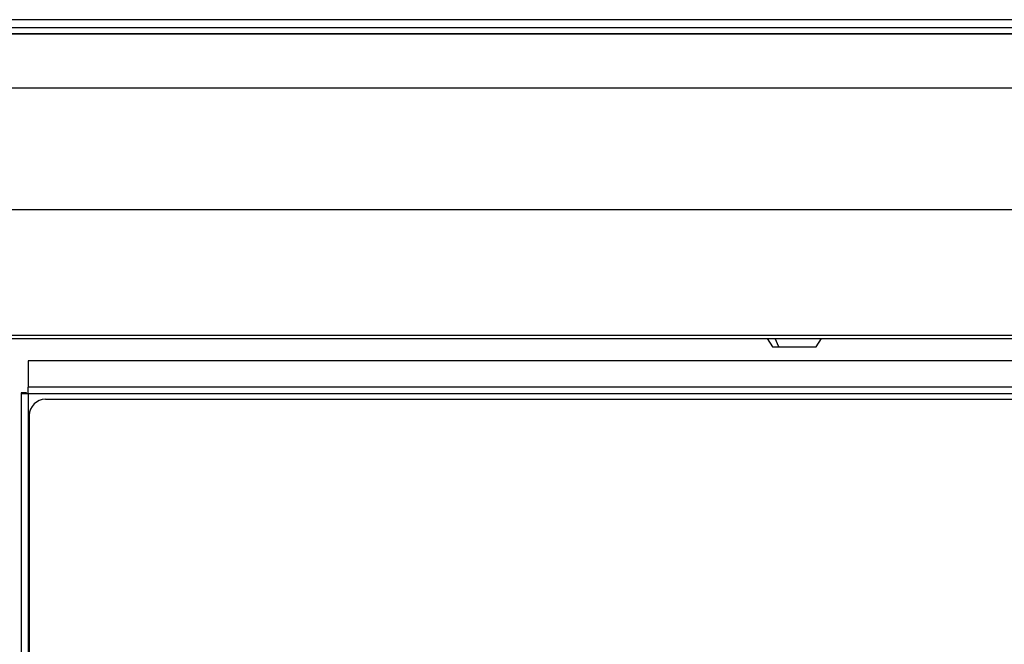
# Model space of a CAD drawing. Units: inches. Extents: x 3 to 14.6, y 0.9 to 11.1.
# Drawn here: x 4 to 4.7, y 2.4 to 2.9 of the extents above; entities that cross this region are included whole.
import ezdxf

# ---------------------------------------------------------------- set-up
doc = ezdxf.new("R2010")
doc.units = ezdxf.units.IN
doc.header["$MEASUREMENT"] = 0

msp = doc.modelspace()

# ---------------------------------------------------------------- linework, layer by layer
at = {"color": 7, "linetype": 'Continuous', "lineweight": 25}
for p, q in [((7.43048654, 2.88270058), (3.82812434, 2.88270058)), ((7.43048654, 2.87680823), (3.82812434, 2.87680823)), ((7.42659934, 2.87252032), (3.83191572, 2.87252032)), ((3.83202303, 2.87247051), (7.42658785, 2.87247051)), ((3.82812434, 2.83340311), (7.43048654, 2.83340311)), ((3.82812434, 2.74539515), (7.43048654, 2.74539515)), ((3.82812434, 2.65478454), (7.43048654, 2.65478454)), ((3.82812434, 2.65222548), (7.43048654, 2.65222548)), ((4.5584393, 2.65222548), (4.56237631, 2.64631997)), ((4.56696877, 2.64631997), (4.56417988, 2.65222548)), ((4.59387237, 2.64631997), (4.59780938, 2.65222548)), ((4.56237631, 2.64631997), (4.56696877, 2.64631997)), ((4.56696877, 2.64631997), (4.59387237, 2.64631997)), ((4.02418733, 2.63606062), (4.02418733, 2.61708829)), ((7.23442355, 2.63606062), (4.02418733, 2.63606062)), ((4.01906922, 2.61310586), (4.01906922, 2.61227884)), ((4.02300623, 2.61310586), (4.01906922, 2.61310586)), ((4.01906922, 2.61227884), (4.01906922, 1.94420822)), ((4.02418733, 2.61227884), (4.01906922, 2.61227884)), ((4.02300623, 2.61227884), (4.02300623, 2.61310586)), ((4.02418733, 2.61227884), (4.02418733, 2.61708829)), ((7.23442355, 2.61708829), (4.02418733, 2.61708829)), ((4.02418733, 2.61227884), (4.02418733, 1.94420822)), ((7.23442355, 2.61227884), (4.02418733, 2.61227884)), ((4.03678575, 2.60838145), (7.22182512, 2.60838145)), ((4.02497473, 2.59657042), (4.02497473, 1.95877515))]:
    msp.add_line(p, q, dxfattribs=at)
msp.add_arc((4.03678575, 2.59657042), 0.01181102, 90, 180, dxfattribs=at)

doc.saveas('drawing.dxf')
